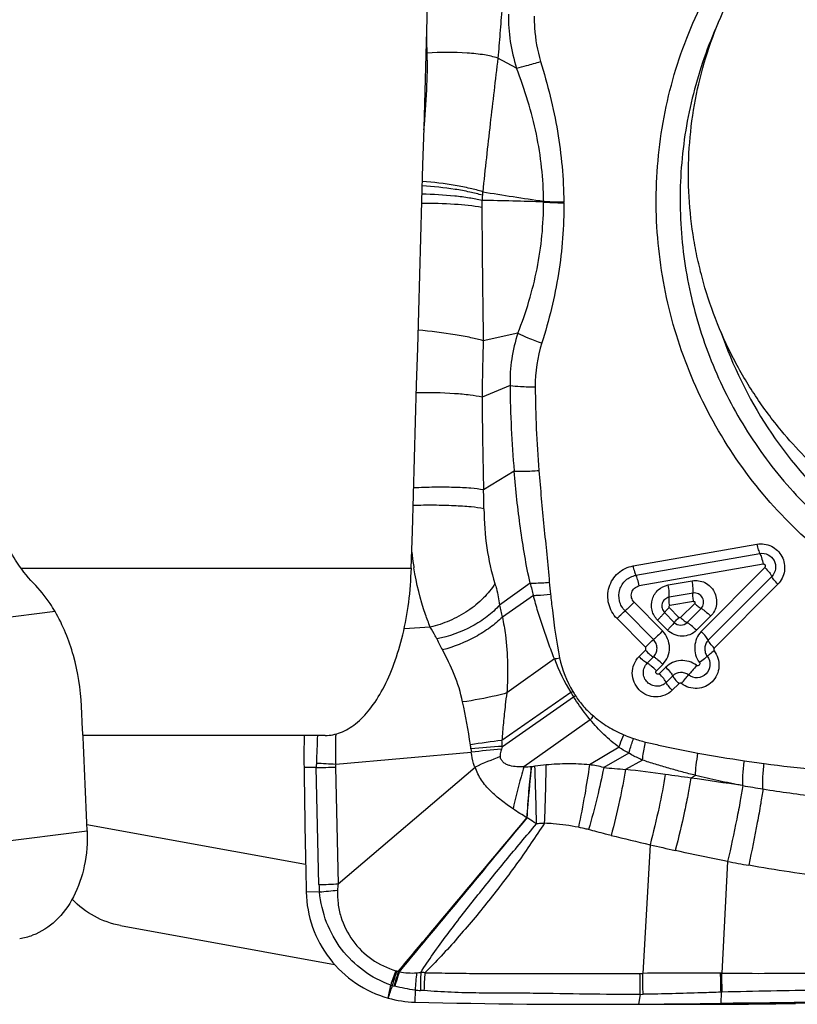
# Model space of a CAD drawing. Units: millimetres. Extents: x 0 to 841, y 0 to 594.
# Drawn here: x 337 to 343, y 125 to 132 of the extents above; entities that cross this region are included whole.
import ezdxf

# ---------------------------------------------------------------- set-up
doc = ezdxf.new("R2010")
doc.units = ezdxf.units.MM
doc.header["$LTSCALE"] = 46.255
for name, color, linetype in [('607087453-000_CL', 7, 'CONTINUOUS'), ('607087646-000_CL', 7, 'CONTINUOUS'), ('RS0834_M4X10_8_CL', 7, 'CONTINUOUS')]:
    doc.layers.add(name, color=color, linetype=linetype)

msp = doc.modelspace()

# ---------------------------------------------------------------- linework, layer by layer
at = {"layer": '607087453-000_CL', "color": 9, "linetype": 'CONTINUOUS'}
for p, q in [((340.7741, 131.9564), (340.639, 132.0277)), ((340.9671, 130.995), (340.9672, 131.0012)), ((341.1123, 130.9897), (341.1122, 130.9952)), ((340.7836, 130.0543), (340.5338, 129.9997)), ((340.7269, 129.678), (340.5257, 129.5944)), ((340.7561, 129.0631), (340.5364, 128.929)), ((341.6095, 128.3834), (342.4983, 128.5399)), ((341.6298, 128.3159), (342.5189, 128.4725)), ((342.5421, 128.3966), (341.6531, 128.24)), ((342.0991, 127.9127), (342.5554, 128.3712)), ((341.862, 128.2464), (342.0332, 128.2765)), ((342.6047, 128.3083), (342.1484, 127.8498)), ((340.8714, 128.2591), (340.6513, 128.1025)), ((342.6486, 128.2524), (342.1922, 127.7939)), ((340.8944, 128.1711), (340.6715, 128.0154)), ((341.6173, 128.1224), (341.8208, 127.9164)), ((342.0398, 128.1881), (341.8682, 128.1579)), ((342.0439, 128.1291), (341.8723, 128.0989)), ((337.4617, 128.0567), (333.4944, 127.5497)), ((341.7556, 127.8545), (341.552, 128.0605)), ((341.8679, 128.0845), (341.9384, 128.0131)), ((341.9504, 128.013), (342.0515, 128.1146)), ((341.9968, 127.9768), (342.0975, 128.0779)), ((341.6976, 127.7995), (341.4943, 128.0052)), ((341.8557, 127.9231), (341.7852, 127.9944)), ((341.8349, 128.0484), (341.9047, 127.9778)), ((342.166, 128.0224), (342.0653, 127.9212)), ((340.1539, 127.9449), (339.9666, 127.9321)), ((341.6526, 127.7328), (341.6976, 127.7781)), ((341.0446, 127.7164), (340.7031, 127.4713)), ((341.7111, 127.6851), (341.7558, 127.7301)), ((341.822, 127.6768), (341.7769, 127.6315)), ((341.798, 127.6102), (341.8443, 127.6567)), ((341.8936, 127.5938), (341.8473, 127.5473)), ((341.9375, 127.5379), (341.8911, 127.4914)), ((341.1625, 127.475), (340.6682, 127.1305)), ((340.6717, 127.088), (341.1828, 127.4428)), ((341.1625, 127.4749), (341.1762, 127.4831)), ((341.1829, 127.4428), (341.196, 127.4513)), ((341.3021, 127.2794), (340.8264, 126.9411)), ((339.4779, 127.1767), (339.4778, 127.1662)), ((341.5088, 127.082), (341.2962, 126.9557)), ((341.5798, 127.0387), (341.3985, 126.9358)), ((339.3557, 126.0962), (339.3367, 126.936)), ((339.4754, 126.9397), (339.4942, 126.1014)), ((341.6765, 126.9898), (341.5558, 126.9229)), ((342.0575, 126.8796), (342.0241, 126.8606)), ((342.3968, 126.8063), (342.3923, 126.8072)), ((339.2599, 126.2397), (337.69, 126.5248)), ((333.4649, 125.9425), (337.6918, 126.4827)), ((341.7313, 126.3823), (341.6787, 125.4591)), ((342.2878, 126.2621), (342.2453, 125.4597)), ((339.3595, 126.0432), (339.2641, 126.042)), ((341.659, 125.459), (341.6787, 125.4591)), ((340.0461, 125.3392), (340.0446, 125.2525)), ((341.6612, 125.3085), (341.6491, 125.238)), ((341.6612, 125.3085), (341.681, 125.3088)), ((342.2406, 125.3238), (342.2392, 125.2432)), ((342.325, 125.2442), (342.324, 125.238)), ((342.7747, 125.2487), (342.7744, 125.2432))]:
    msp.add_line(p, q, dxfattribs=at)
at = {"layer": '607087453-000_CL', "color": 7, "linetype": 'CONTINUOUS'}
for p, q in [((339.4758, 126.9615), (340.4488, 127.046)), ((339.3367, 126.936), (339.2485, 126.9365)), ((339.4942, 126.1014), (340.4755, 126.9381)), ((337.931, 125.8022), (339.4677, 125.5232))]:
    msp.add_line(p, q, dxfattribs=at)
at = {"layer": '607087453-000_CL', "color": 9, "linetype": 'CONTINUOUS'}
for centre, radius, start, end in [((341.8574, 132.3184), 1.1422, 178.71298, 198.47531), ((341.1825, 130.9739), 0.6582, 173.93889, 177.12875), ((342.0013, 130.8869), 1.4816, 172.96324, 173.93776), ((344.2007, 153.4547), 22.6851, 260.6901, 261.80505), ((342.4248, 130.9635), 1.9002, 178.69263, 180.23626), ((340.1335, 108.1216), 22.8886, 87.91273, 89.0197), ((341.8151, 129.7064), 1.0886, 161.36252, 181.49637), ((341.9154, 129.6784), 1.0082, 162.39347, 180.55237), ((348.575, 129.7437), 7.8485, 180.4794, 184.97439), ((349.5356, 129.751), 8.6288, 180.54694, 184.54085), ((382.6829, 129.9412), 42.1586, 180.47143, 181.37585), ((336.265, 128.7545), 4.275, 0.52426, 2.33957), ((342.2531, 128.7239), 2.2443, 186.1583, 188.53404), ((342.1924, 128.715), 2.183, 188.53968, 189.11936), ((344.4579, 128.5624), 3.4621, 184.91826, 186.32909), ((344.7549, 129.2274), 4.0024, 194.00105, 195.303), ((342.5319, 128.4914), 1.9203, 191.6837, 194.35003), ((341.5312, 128.4898), 1.4721, 205.35727, 208.81206), ((340.3188, 131.7034), 4.0525, 280.31741, 280.86143), ((342.44, 128.2481), 1.4933, 200.85969, 211.18187), ((342.0603, 128.0188), 1.0497, 211.20745, 213.28346), ((342.0352, 127.9931), 0.9989, 210.69761, 212.84502), ((333.6572, 126.0178), 6.8712, 9.06239, 11.66393), ((344.1356, 124.9382), 3.6756, 139.89035, 140.43363), ((358.5718, 126.3109), 19.246, 177.453, 178.04142), ((319.7584, 127.2595), 19.7196, 359.13417, 359.72882), ((341.8821, 127.8917), 0.7939, 250.15676, 256.69774), ((341.587, 119.4723), 7.7132, 96.84089, 98.53224), ((340.0458, 127.0362), 0.4019, 4.8338, 9.14506), ((341.0637, 120.7407), 6.3594, 93.53413, 95.57117), ((341.0982, 127.1246), 0.6541, 184.785, 186.90326), ((341.0547, 122.3203), 4.7643, 94.69637, 97.30605), ((341.635, 126.7224), 1.0303, 159.2206, 160.36462), ((339.8803, 127.044), 0.7927, 3.18226, 6.26405), ((341.7445, 124.1525), 3.0621, 110.82437, 114.47018), ((343.7897, 136.3628), 9.4788, 259.5788, 261.61879), ((339.9524, 126.9462), 0.6157, 177.90215, 180.94981), ((339.2824, 131.5589), 4.6233, 270.67401, 272.39318), ((339.7105, 132.8191), 5.8623, 266.3482, 267.70568), ((339.7551, 126.9459), 0.2797, 176.80705, 181.27895), ((340.8125, 127.7273), 0.7864, 271.01759, 275.1262), ((341.1152, 125.3736), 1.5868, 94.65951, 97.61771), ((324.9129, 126.2969), 16.0051, 0.83906, 2.32574), ((321.4, 127.2822), 19.589, 357.81781, 359.04332), ((342.1921, 135.6415), 8.7417, 264.79148, 265.82622), ((337.2341, 92.6352), 34.559, 82.33971, 82.81621), ((344.0083, 137.7861), 10.9187, 261.57208, 262.32371), ((343.9821, 137.6067), 10.7375, 262.33491, 264.37518), ((336.4478, 86.9346), 40.3136, 82.04911, 82.31206), ((336.6455, 88.508), 38.7279, 81.4663, 82.01679), ((344.2846, 137.7779), 11.1327, 260.23759, 260.99151), ((344.2361, 137.4938), 10.8446, 261.00938, 263.07762), ((599.6589, -89.1109), 336.9026, 140.193129, 140.437029), ((350.2763, 162.7975), 37.4044, 256.3546, 256.79424), ((346.3053, 145.8732), 20.0204, 256.79329, 257.326), ((344.7971, 139.6176), 13.5893, 259.35899, 260.00701), ((339.252, 130.7073), 4.6123, 271.28624, 273.00966), ((340.1825, 126.1259), 0.8272, 182.05843, 185.73842), ((338.8812, 131.2821), 5.2607, 275.21485, 276.63555), ((342.9866, 124.3071), 3.294, 159.17547, 161.09112), ((343.2152, 124.4145), 3.4683, 162.16511, 163.98235), ((343.1851, 124.4822), 3.4073, 163.07318, 164.92652), ((343.2141, 124.3821), 3.4577, 161.64305, 163.447), ((339.9343, 125.5717), 0.0972, 254.16904, 257.57), ((340.0449, 126.0792), 0.6166, 257.68208, 258.82742), ((339.7544, 125.1008), 0.4108, 64.34078, 65.39624), ((340.0227, 125.894), 0.4325, 257.92979, 274.46428), ((342.801, 125.1718), 2.76, 173.94699, 176.5225), ((342.8396, 125.3451), 2.7558, 177.48255, 180.18363), ((340.01, 124.4335), 1.0355, 84.15597, 85.76979), ((342.9667, 125.2594), 2.8586, 175.90303, 178.48743), ((317.9836, 125.0333), 23.6793, 0.66593, 1.03006), ((342.0096, 80.8201), 44.6402, 89.70838, 90.42468), ((320.6178, 125.053), 21.0648, 0.69589, 1.10489), ((337.0236, 125.2451), 5.2176, 0.86431, 2.35844), ((342.2244, 122.9429), 2.5169, 89.52371, 89.7181), ((337.0039, 125.2618), 5.2452, 0.67976, 2.16149), ((355.5882, 120.0403), 16.5868, 161.25149, 161.57904), ((339.9697, 125.7105), 0.3503, 253.52379, 255.42385), ((340.2298, 126.824), 1.4936, 256.51581, 257.04901), ((339.8592, 125.212), 0.1604, 75.37425, 77.05767), ((340.1093, 125.9235), 0.5877, 263.8252, 267.50934), ((340.0401, 124.3529), 0.9844, 85.97575, 87.45622), ((342.3114, 123.2279), 2.0971, 91.71415, 91.93502)]:
    msp.add_arc(centre, radius, start, end, dxfattribs=at)
at = {"layer": '607087453-000_CL', "color": 7, "linetype": 'CONTINUOUS'}
for centre, radius, start, end in [((216.7172, 121.5771), 121.0739, 2.322095, 2.745695), ((346.2435, 127.0244), 6.9956, 178.83811, 180.71686), ((430.8548, 128.0888), 91.6136, 180.72068, 181.280145), ((337.1536, 126.1372), 0.4308, 277.303, 290.04528), ((340.0645, 126.0394), 0.7872, 254.29083, 268.55528), ((341.3131, 176.9909), 51.754, 268.59556, 270.37203), ((340.8887, 244.3692), 119.1336, 270.365724, 270.649527), ((342.0549, 158.7525), 33.5156, 269.44246, 270.31553), ((345.1026, -127.4895), 252.749, 90.012246, 90.649115), ((342.0649, 156.4737), 31.2367, 270.32026, 270.47525), ((341.8123, 188.739), 63.503, 270.461664, 270.868147), ((344.9632, -23.161), 148.4203, 90.112955, 90.844959)]:
    msp.add_arc(centre, radius, start, end, dxfattribs=at)
for points, knots in [([(347.7764, 129.3902), (347.6775, 129.2067), (347.4429, 128.8587), (346.9957, 128.4176), (346.4703, 128.0739), (345.8872, 127.8413), (345.2687, 127.7286), (344.6387, 127.7401), (344.0215, 127.8753), (343.4408, 128.129), (342.9189, 128.4912), (342.4757, 128.9481), (342.1282, 129.4821), (341.8897, 130.0727), (341.7692, 130.6974), (341.7717, 131.3323), (341.8967, 131.9527), (342.0593, 132.3421), (342.1585, 132.5261)], [0, 0, 0, 0, 0.062196, 0.124256, 0.186254, 0.248264, 0.310361, 0.372606, 0.435039, 0.497668, 0.560474, 0.62341, 0.68641, 0.749399, 0.812302, 0.875057, 0.937625, 1, 1, 1, 1]), ([(342.2187, 132.2774), (342.1452, 132.1149), (342.0265, 131.7758), (341.94, 131.2439), (341.9469, 130.7035), (342.0472, 130.1714), (342.2378, 129.6639), (342.5127, 129.1965), (342.8636, 128.7835), (343.2798, 128.4375), (343.7485, 128.1691), (344.2553, 127.9867), (344.7849, 127.8959), (345.3208, 127.8994), (345.8467, 127.9973), (346.3464, 128.1865), (346.8043, 128.4611), (347.0726, 128.6958), (347.1951, 128.8238)], [0, 0, 0, 0, 0.062406, 0.124974, 0.187709, 0.250572, 0.313517, 0.376485, 0.439415, 0.50225, 0.564945, 0.627472, 0.689822, 0.752009, 0.814067, 0.876045, 0.938003, 1, 1, 1, 1]), ([(342.2398, 130.0621), (342.3228, 129.8212), (342.5495, 129.358), (343.0479, 128.7696), (343.6744, 128.322), (344.3896, 128.0439), (345.1489, 127.953), (345.9045, 128.0553), (346.6084, 128.3442), (347.0142, 128.6499), (347.1938, 128.825)], [0, 0, 0, 0, 0.126041, 0.252012, 0.377682, 0.502895, 0.627606, 0.751893, 0.875943, 1, 1, 1, 1]), ([(337.3071, 128.2606), (337.2584, 128.3098), (337.1456, 128.4562), (337.0236, 128.7404), (336.9849, 128.976), (336.9784, 129.0982)], [0, 0, 0, 0, 0.226639, 0.599332, 1, 1, 1, 1]), ([(341.5521, 128.0606), (341.533, 128.0799), (341.5048, 128.1299), (341.5069, 128.2149), (341.5523, 128.2865), (341.6035, 128.3111), (341.6299, 128.3158)], [0, 0, 0, 0, 0.25207, 0.503085, 0.752027, 1, 1, 1, 1]), ([(342.0332, 128.2765), (342.0486, 128.2791), (342.0806, 128.2797), (342.1411, 128.2608), (342.201, 128.2024), (342.2147, 128.1199), (342.1957, 128.0594), (342.1769, 128.0336), (342.166, 128.0224)], [0, 0, 0, 0, 0.124989, 0.250574, 0.500173, 0.749634, 0.875102, 1, 1, 1, 1]), ([(337.4617, 128.0567), (337.4505, 128.0758), (337.4053, 128.1483), (337.3516, 128.2156), (337.3071, 128.2606)], [0, 0, 0, 0, 0.259205, 1, 1, 1, 1]), ([(341.7852, 127.9944), (341.7664, 128.0135), (341.7387, 128.0629), (341.7406, 128.1468), (341.7855, 128.2174), (341.836, 128.2418), (341.862, 128.2464)], [0, 0, 0, 0, 0.252073, 0.503059, 0.751949, 1, 1, 1, 1]), ([(337.6521, 127.3773), (337.6463, 127.4994), (337.6091, 127.7354), (337.5195, 127.9578), (337.4617, 128.0567)], [0, 0, 0, 0, 0.516285, 1, 1, 1, 1]), ([(341.7558, 127.7301), (341.7639, 127.7381), (341.7769, 127.7576), (341.7836, 127.792), (341.7768, 127.8266), (341.7637, 127.8463), (341.7556, 127.8545)], [0, 0, 0, 0, 0.248188, 0.497898, 0.74878, 1, 1, 1, 1]), ([(341.6976, 127.7781), (341.7079, 127.7676), (341.7263, 127.7505), (341.7464, 127.7348), (341.7558, 127.7301)], [0, 0, 0, 0, 0.581733, 1, 1, 1, 1]), ([(341.8911, 127.4914), (341.8758, 127.476), (341.8384, 127.4511), (341.7726, 127.4386), (341.7066, 127.4525), (341.6508, 127.4906), (341.6133, 127.5471), (341.5998, 127.6135), (341.6124, 127.6797), (341.6372, 127.7174), (341.6526, 127.7328)], [0, 0, 0, 0, 0.124024, 0.248188, 0.373033, 0.498622, 0.624612, 0.750427, 0.875568, 1, 1, 1, 1]), ([(337.6917, 126.4827), (337.6951, 126.3988), (337.6831, 126.2346), (337.6075, 126.0099), (337.4804, 125.8316), (337.3622, 125.7548), (337.3013, 125.7325)], [0, 0, 0, 0, 0.28072, 0.544083, 0.783117, 1, 1, 1, 1]), ([(339.2641, 126.042), (339.266, 125.9567), (339.2975, 125.7852), (339.4223, 125.5565), (339.6117, 125.3781), (339.7694, 125.3047), (339.8513, 125.2816)], [0, 0, 0, 0, 0.250124, 0.500675, 0.750851, 1, 1, 1, 1]), ([(337.931, 125.8023), (337.8662, 125.814), (337.7382, 125.8597), (337.6313, 125.9432), (337.5848, 125.992)], [0, 0, 0, 0, 0.494314, 1, 1, 1, 1])]:
    msp.add_open_spline(points, degree=3, knots=knots, dxfattribs=at)
at = {"layer": '607087453-000_CL', "color": 9, "linetype": 'CONTINUOUS'}
for points, knots in [([(340.6696, 132.3895), (340.6639, 132.3281), (340.6543, 132.2075), (340.6452, 132.0868), (340.639, 132.0277)], [0, 0, 0, 0, 0.509146, 1, 1, 1, 1]), ([(340.9004, 132.33), (340.9001, 132.3015), (340.9031, 132.1913), (340.9221, 132.0813), (340.9457, 132.003)], [0, 0, 0, 0, 0.258486, 1, 1, 1, 1]), ([(340.132, 132.0635), (340.1316, 132.0735), (340.1302, 132.1142), (340.1291, 132.1548), (340.1286, 132.1855)], [0, 0, 0, 0, 0.245535, 1, 1, 1, 1]), ([(340.1093, 131.5141), (340.1177, 131.6097), (340.1309, 131.7926), (340.1352, 131.9762), (340.132, 132.0635)], [0, 0, 0, 0, 0.523426, 1, 1, 1, 1]), ([(340.639, 132.0277), (340.608, 132.0381), (340.5351, 132.0537), (340.3659, 132.0718), (340.2277, 132.0705), (340.132, 132.0635)], [0, 0, 0, 0, 0.192071, 0.435913, 1, 1, 1, 1]), ([(340.6389, 132.0278), (340.6211, 131.871), (340.5826, 131.5515), (340.5476, 131.2316), (340.5307, 131.0684)], [0, 0, 0, 0, 0.490365, 1, 1, 1, 1]), ([(340.7741, 131.9564), (340.7981, 131.9618), (340.8555, 131.977), (340.9125, 131.9932), (340.9457, 132.003)], [0, 0, 0, 0, 0.415392, 1, 1, 1, 1]), ([(340.9671, 131.0013), (340.9661, 131.1625), (340.9394, 131.4062), (340.8579, 131.7225), (340.8035, 131.8785), (340.7741, 131.9564)], [0, 0, 0, 0, 0.49414, 0.744811, 1, 1, 1, 1]), ([(340.9457, 132.003), (340.9706, 131.9206), (341.017, 131.7551), (341.0876, 131.4208), (341.1114, 131.165), (341.1122, 130.9952)], [0, 0, 0, 0, 0.252183, 0.502716, 1, 1, 1, 1]), ([(340.5279, 131.0434), (340.4984, 131.0524), (340.4334, 131.0685), (340.2902, 131.0943), (340.1761, 131.1063), (340.0977, 131.1109)], [0, 0, 0, 0, 0.212755, 0.45965, 1, 1, 1, 1]), ([(340.5308, 131.0684), (340.5011, 131.0779), (340.4359, 131.0948), (340.2921, 131.1228), (340.1774, 131.1365), (340.0986, 131.1421)], [0, 0, 0, 0, 0.212854, 0.459903, 1, 1, 1, 1]), ([(340.5251, 131.0069), (340.4954, 131.0137), (340.4304, 131.0256), (340.2875, 131.0435), (340.174, 131.0499), (340.0959, 131.0511)], [0, 0, 0, 0, 0.21171, 0.457981, 1, 1, 1, 1]), ([(340.5246, 130.9557), (340.4599, 130.9671), (340.3163, 130.9812), (340.1723, 130.9858), (340.094, 130.9855)], [0, 0, 0, 0, 0.456561, 1, 1, 1, 1]), ([(340.5246, 130.9557), (340.5252, 130.7961), (340.5279, 130.4774), (340.5327, 130.1588), (340.5338, 129.9997)], [0, 0, 0, 0, 0.500956, 1, 1, 1, 1]), ([(340.7836, 130.0543), (340.8419, 130.204), (340.9358, 130.5128), (340.9676, 130.8347), (340.9671, 130.995)], [0, 0, 0, 0, 0.500568, 1, 1, 1, 1]), ([(341.1123, 130.9897), (341.114, 130.82), (341.0878, 130.4784), (341.0062, 130.1462), (340.9544, 129.9834)], [0, 0, 0, 0, 0.498263, 1, 1, 1, 1]), ([(340.9671, 131.0013), (340.9774, 131.0003), (341.0257, 130.9969), (341.0741, 130.9956), (341.1122, 130.9954)], [0, 0, 0, 0, 0.21281, 1, 1, 1, 1]), ([(340.9671, 130.995), (340.9774, 130.9942), (341.0257, 130.9909), (341.0742, 130.9899), (341.1123, 130.9897)], [0, 0, 0, 0, 0.212836, 1, 1, 1, 1]), ([(340.5338, 129.9997), (340.505, 130.0083), (340.4385, 130.0239), (340.2835, 130.0518), (340.1568, 130.067), (340.0678, 130.075)], [0, 0, 0, 0, 0.190622, 0.43312, 1, 1, 1, 1]), ([(340.7836, 130.0543), (340.8063, 130.0411), (340.863, 130.016), (340.9208, 129.9946), (340.9544, 129.9834)], [0, 0, 0, 0, 0.426368, 1, 1, 1, 1]), ([(340.5338, 129.9997), (340.5332, 129.9668), (340.53, 129.8317), (340.5265, 129.6966), (340.5257, 129.5944)], [0, 0, 0, 0, 0.243567, 1, 1, 1, 1]), ([(340.7269, 129.678), (340.7518, 129.6743), (340.812, 129.6703), (340.8722, 129.6688), (340.9072, 129.6687)], [0, 0, 0, 0, 0.419051, 1, 1, 1, 1]), ([(340.5257, 129.5944), (340.4977, 129.6009), (340.4317, 129.6109), (340.2748, 129.6248), (340.1458, 129.6274), (340.0549, 129.6263)], [0, 0, 0, 0, 0.182471, 0.422766, 1, 1, 1, 1]), ([(340.7561, 129.0631), (340.7811, 129.0618), (340.8404, 129.0626), (340.8996, 129.0656), (340.9339, 129.0679)], [0, 0, 0, 0, 0.420705, 1, 1, 1, 1]), ([(340.8714, 128.2591), (340.8564, 128.3245), (340.8309, 128.4568), (340.79, 128.7246), (340.7679, 128.9273), (340.7561, 129.0631)], [0, 0, 0, 0, 0.247678, 0.49695, 1, 1, 1, 1]), ([(340.9339, 129.0679), (340.9446, 128.9335), (340.9693, 128.6661), (340.997, 128.3989), (341.0085, 128.2656)], [0, 0, 0, 0, 0.501816, 1, 1, 1, 1]), ([(340.5364, 128.929), (340.5063, 128.9345), (340.4355, 128.9422), (340.3176, 128.9479), (340.1808, 128.9485), (340.0845, 128.9454), (340.0352, 128.9429)], [0, 0, 0, 0, 0.182724, 0.424575, 0.705041, 1, 1, 1, 1]), ([(340.5398, 128.7936), (340.5093, 128.7995), (340.4375, 128.8082), (340.3179, 128.816), (340.1791, 128.8192), (340.0815, 128.8181), (340.0315, 128.8167)], [0, 0, 0, 0, 0.18281, 0.425107, 0.705761, 1, 1, 1, 1]), ([(340.5398, 128.7936), (340.5407, 128.6995), (340.5526, 128.5179), (340.5918, 128.3398), (340.6181, 128.2566)], [0, 0, 0, 0, 0.518589, 1, 1, 1, 1]), ([(342.4983, 128.5399), (342.5327, 128.546), (342.6075, 128.5344), (342.6878, 128.4559), (342.7064, 128.3452), (342.6732, 128.2772), (342.6486, 128.2524)], [0, 0, 0, 0, 0.248974, 0.500163, 0.751223, 1, 1, 1, 1]), ([(342.4983, 128.5399), (342.5009, 128.526), (342.5052, 128.5067), (342.5128, 128.4843), (342.5167, 128.4757), (342.5189, 128.4725)], [0, 0, 0, 0, 0.602211, 0.835799, 1, 1, 1, 1]), ([(342.5189, 128.4725), (342.5385, 128.4759), (342.5814, 128.4696), (342.627, 128.4245), (342.638, 128.3613), (342.6187, 128.3225), (342.6047, 128.3083)], [0, 0, 0, 0, 0.249048, 0.500159, 0.751144, 1, 1, 1, 1]), ([(342.5189, 128.4725), (342.5213, 128.4689), (342.5257, 128.4592), (342.5343, 128.4341), (342.5392, 128.4123), (342.5421, 128.3966)], [0, 0, 0, 0, 0.16427, 0.397886, 1, 1, 1, 1]), ([(340.1539, 127.9448), (340.1417, 127.9746), (340.09, 128.1121), (340.0552, 128.2558), (340.037, 128.369)], [0, 0, 0, 0, 0.219251, 1, 1, 1, 1]), ([(341.4943, 128.0052), (341.4802, 128.0199), (341.4552, 128.0526), (341.4249, 128.1284), (341.427, 128.234), (341.4839, 128.3227), (341.5511, 128.3674), (341.5899, 128.3797), (341.6095, 128.3834)], [0, 0, 0, 0, 0.126581, 0.253162, 0.502996, 0.750747, 0.87534, 1, 1, 1, 1]), ([(341.6092, 128.3833), (341.6118, 128.3693), (341.6161, 128.35), (341.6238, 128.3277), (341.6277, 128.3191), (341.6298, 128.3159)], [0, 0, 0, 0, 0.602176, 0.835772, 1, 1, 1, 1]), ([(342.5554, 128.3712), (342.5563, 128.3725), (342.5574, 128.3754), (342.5587, 128.3798), (342.5598, 128.3844), (342.5588, 128.3891), (342.5554, 128.3927), (342.5511, 128.3944), (342.5467, 128.3958), (342.5437, 128.3967), (342.5421, 128.3966)], [0, 0, 0, 0, 0.124257, 0.248721, 0.37439, 0.499897, 0.625211, 0.751106, 0.875582, 1, 1, 1, 1]), ([(342.5554, 128.3712), (342.5667, 128.3598), (342.5818, 128.3433), (342.5976, 128.3218), (342.6031, 128.3125), (342.6047, 128.3083)], [0, 0, 0, 0, 0.599919, 0.834097, 1, 1, 1, 1]), ([(340.8714, 128.2591), (340.8813, 128.2592), (340.9271, 128.2603), (340.9728, 128.263), (341.0085, 128.2656)], [0, 0, 0, 0, 0.216547, 1, 1, 1, 1]), ([(341.6531, 128.24), (341.6502, 128.2557), (341.6453, 128.2774), (341.6367, 128.3025), (341.6323, 128.3122), (341.6298, 128.3159)], [0, 0, 0, 0, 0.602176, 0.835773, 1, 1, 1, 1]), ([(342.0398, 128.1881), (342.0408, 128.193), (342.0415, 128.2051), (342.0404, 128.2348), (342.0369, 128.2593), (342.0336, 128.2766)], [0, 0, 0, 0, 0.168613, 0.405951, 1, 1, 1, 1]), ([(342.6486, 128.2524), (342.6386, 128.2626), (342.6251, 128.2773), (342.6111, 128.2964), (342.6062, 128.3047), (342.6047, 128.3083)], [0, 0, 0, 0, 0.59998, 0.834141, 1, 1, 1, 1]), ([(340.6181, 128.2565), (340.5952, 128.2189), (340.5363, 128.1467), (340.4253, 128.0568), (340.2958, 127.9862), (340.2015, 127.9552), (340.1539, 127.9448)], [0, 0, 0, 0, 0.230887, 0.483326, 0.744538, 1, 1, 1, 1]), ([(340.6181, 128.2565), (340.6219, 128.2446), (340.6367, 128.1941), (340.6469, 128.1422), (340.6513, 128.1025)], [0, 0, 0, 0, 0.238776, 1, 1, 1, 1]), ([(341.6173, 128.1224), (341.6085, 128.1313), (341.5959, 128.1544), (341.5963, 128.1935), (341.6176, 128.2262), (341.641, 128.2378), (341.6531, 128.24)], [0, 0, 0, 0, 0.25218, 0.503109, 0.751846, 1, 1, 1, 1]), ([(341.8682, 128.1579), (341.8692, 128.1628), (341.8699, 128.1749), (341.8688, 128.2045), (341.8653, 128.229), (341.862, 128.2464)], [0, 0, 0, 0, 0.168612, 0.405951, 1, 1, 1, 1]), ([(340.8944, 128.1711), (340.9036, 128.1716), (340.9444, 128.174), (340.9852, 128.1776), (341.0169, 128.1807)], [0, 0, 0, 0, 0.223417, 1, 1, 1, 1]), ([(341.0446, 127.7164), (341.0302, 127.7536), (341.0028, 127.8287), (340.9629, 127.9417), (340.9257, 128.0555), (340.9045, 128.1325), (340.8944, 128.1711)], [0, 0, 0, 0, 0.250192, 0.500281, 0.750159, 1, 1, 1, 1]), ([(341.0169, 128.1807), (341.0212, 128.1423), (341.0387, 127.9893), (341.0596, 127.8365), (341.0824, 127.7234)], [0, 0, 0, 0, 0.251003, 1, 1, 1, 1]), ([(341.6173, 128.1224), (341.6054, 128.1105), (341.5839, 128.0895), (341.562, 128.0691), (341.552, 128.0605)], [0, 0, 0, 0, 0.562165, 1, 1, 1, 1]), ([(341.8682, 128.1579), (341.8569, 128.1558), (341.835, 128.1453), (341.8154, 128.1146), (341.8146, 128.0782), (341.8267, 128.0568), (341.8349, 128.0484)], [0, 0, 0, 0, 0.248171, 0.496868, 0.747947, 1, 1, 1, 1]), ([(341.8723, 128.0989), (341.8702, 128.1104), (341.8678, 128.1268), (341.8671, 128.1465), (341.8675, 128.1546), (341.8682, 128.1579)], [0, 0, 0, 0, 0.594012, 0.831371, 1, 1, 1, 1]), ([(342.0439, 128.1291), (342.0417, 128.1406), (342.0395, 128.157), (342.0387, 128.1768), (342.0391, 128.1849), (342.0398, 128.1881)], [0, 0, 0, 0, 0.593607, 0.831594, 1, 1, 1, 1]), ([(342.0975, 128.0779), (342.1069, 128.0874), (342.1198, 128.1134), (342.1124, 128.1559), (342.0818, 128.1862), (342.053, 128.1904), (342.0398, 128.1881)], [0, 0, 0, 0, 0.248679, 0.499843, 0.751087, 1, 1, 1, 1]), ([(342.0439, 128.1291), (342.0473, 128.1287), (342.0563, 128.1263), (342.0531, 128.1176), (342.0515, 128.1146)], [0, 0, 0, 0, 0.500901, 1, 1, 1, 1]), ([(340.6513, 128.1025), (340.6251, 128.0724), (340.5629, 128.0157), (340.4167, 127.9224), (340.2889, 127.8761), (340.2009, 127.8594)], [0, 0, 0, 0, 0.230568, 0.48252, 1, 1, 1, 1]), ([(341.494, 128.0055), (341.4994, 128.0109), (341.5184, 128.0296), (341.5376, 128.0481), (341.552, 128.0605)], [0, 0, 0, 0, 0.285539, 1, 1, 1, 1]), ([(341.8349, 128.0484), (341.8358, 128.0502), (341.8395, 128.0544), (341.8502, 128.0666), (341.8604, 128.0768), (341.8679, 128.0845)], [0, 0, 0, 0, 0.119758, 0.341129, 1, 1, 1, 1]), ([(341.8723, 128.0989), (341.8695, 128.0982), (341.8636, 128.0937), (341.8659, 128.0866), (341.8679, 128.0845)], [0, 0, 0, 0, 0.497185, 1, 1, 1, 1]), ([(342.0515, 128.1146), (342.0597, 128.1062), (342.0718, 128.0951), (342.0876, 128.0833), (342.0944, 128.0791), (342.0975, 128.0779)], [0, 0, 0, 0, 0.595424, 0.832895, 1, 1, 1, 1]), ([(342.0975, 128.0779), (342.102, 128.076), (342.1123, 128.0698), (342.1359, 128.0521), (342.154, 128.0353), (342.1664, 128.0228)], [0, 0, 0, 0, 0.167314, 0.404125, 1, 1, 1, 1]), ([(340.6715, 128.0154), (340.6444, 127.9885), (340.5827, 127.9371), (340.4428, 127.8496), (340.3237, 127.8016), (340.2413, 127.7804)], [0, 0, 0, 0, 0.231607, 0.484204, 1, 1, 1, 1]), ([(340.6715, 128.0154), (340.6803, 127.9731), (340.7105, 127.7935), (340.7137, 127.6097), (340.7031, 127.4713)], [0, 0, 0, 0, 0.237495, 1, 1, 1, 1]), ([(341.8349, 128.0484), (341.8334, 128.0459), (341.8279, 128.0395), (341.8175, 128.0277), (341.8027, 128.0121), (341.7914, 128.0006), (341.7853, 127.9944)], [0, 0, 0, 0, 0.119727, 0.341167, 0.64402, 1, 1, 1, 1]), ([(341.9047, 127.9778), (341.9056, 127.9795), (341.9095, 127.9836), (341.9165, 127.9913), (341.9266, 128.0016), (341.9342, 128.0091), (341.9384, 128.0131)], [0, 0, 0, 0, 0.119032, 0.341518, 0.643322, 1, 1, 1, 1]), ([(341.9504, 128.013), (341.9499, 128.0121), (341.9475, 128.0117), (341.9444, 128.0116), (341.9416, 128.0118), (341.9386, 128.0121), (341.9384, 128.0131)], [0, 0, 0, 0, 0.246028, 0.49647, 0.747028, 1, 1, 1, 1]), ([(341.9504, 128.013), (341.9587, 128.0048), (341.971, 127.9937), (341.9869, 127.9821), (341.9938, 127.9779), (341.9968, 127.9768)], [0, 0, 0, 0, 0.595046, 0.832624, 1, 1, 1, 1]), ([(340.2009, 127.8594), (340.1976, 127.8665), (340.1831, 127.8956), (340.1669, 127.9239), (340.1539, 127.9448)], [0, 0, 0, 0, 0.242276, 1, 1, 1, 1]), ([(341.8209, 127.9163), (341.809, 127.9044), (341.7875, 127.8835), (341.7656, 127.863), (341.7556, 127.8545)], [0, 0, 0, 0, 0.56217, 1, 1, 1, 1]), ([(341.822, 127.6768), (341.8374, 127.6923), (341.8624, 127.73), (341.875, 127.7963), (341.8616, 127.8627), (341.8364, 127.9006), (341.8208, 127.9164)], [0, 0, 0, 0, 0.248174, 0.497772, 0.748681, 1, 1, 1, 1]), ([(341.9054, 127.9771), (341.9039, 127.9745), (341.8984, 127.9682), (341.888, 127.9564), (341.8732, 127.9408), (341.8619, 127.9293), (341.8557, 127.9231)], [0, 0, 0, 0, 0.119724, 0.341167, 0.644025, 1, 1, 1, 1]), ([(342.0653, 127.9212), (342.0518, 127.9077), (342.0185, 127.8864), (341.9606, 127.8752), (341.9027, 127.8876), (341.8696, 127.9096), (341.8557, 127.9231)], [0, 0, 0, 0, 0.248731, 0.497614, 0.748093, 1, 1, 1, 1]), ([(341.9047, 127.9778), (341.9162, 127.9658), (341.9505, 127.9518), (341.9853, 127.965), (341.9968, 127.9768)], [0, 0, 0, 0, 0.502079, 1, 1, 1, 1]), ([(342.0653, 127.9212), (342.0529, 127.9337), (342.0348, 127.9505), (342.0112, 127.9682), (342.0009, 127.9744), (341.9964, 127.9763)], [0, 0, 0, 0, 0.595837, 0.832669, 1, 1, 1, 1]), ([(342.0991, 127.9127), (342.085, 127.8986), (342.0623, 127.8645), (342.0486, 127.8049), (342.055, 127.7439), (342.0731, 127.7067), (342.0852, 127.6906)], [0, 0, 0, 0, 0.248155, 0.497792, 0.748648, 1, 1, 1, 1]), ([(342.1484, 127.8498), (342.1468, 127.8539), (342.1413, 127.8632), (342.1254, 127.8848), (342.1103, 127.9013), (342.0991, 127.9127)], [0, 0, 0, 0, 0.165903, 0.400081, 1, 1, 1, 1]), ([(341.6976, 127.7995), (341.703, 127.8049), (341.7219, 127.8236), (341.7412, 127.8421), (341.7556, 127.8545)], [0, 0, 0, 0, 0.28554, 1, 1, 1, 1]), ([(342.1484, 127.8498), (342.1412, 127.8425), (342.1294, 127.8249), (342.1225, 127.794), (342.126, 127.7626), (342.135, 127.7432), (342.1412, 127.7349)], [0, 0, 0, 0, 0.248085, 0.497672, 0.748597, 1, 1, 1, 1]), ([(342.1922, 127.7939), (342.1822, 127.804), (342.1688, 127.8188), (342.1547, 127.8379), (342.1498, 127.8461), (342.1484, 127.8498)], [0, 0, 0, 0, 0.599537, 0.834298, 1, 1, 1, 1]), ([(340.3865, 127.4069), (340.3726, 127.4746), (340.3322, 127.6033), (340.2726, 127.7236), (340.2413, 127.7804)], [0, 0, 0, 0, 0.516045, 1, 1, 1, 1]), ([(341.6976, 127.7781), (341.7003, 127.7808), (341.7032, 127.7888), (341.7003, 127.7967), (341.6976, 127.7995)], [0, 0, 0, 0, 0.497197, 1, 1, 1, 1]), ([(342.1908, 127.7747), (342.2028, 127.7584), (342.2219, 127.7217), (342.229, 127.6602), (342.2145, 127.6004), (342.1799, 127.5497), (342.1296, 127.5149), (342.0701, 127.5003), (342.0091, 127.5077), (341.9728, 127.5271), (341.9567, 127.5392)], [0, 0, 0, 0, 0.12611, 0.251903, 0.377027, 0.501479, 0.625556, 0.749748, 0.874511, 1, 1, 1, 1]), ([(342.191, 127.7742), (342.1803, 127.7661), (342.1637, 127.753), (342.1469, 127.7401), (342.1412, 127.7349)], [0, 0, 0, 0, 0.636806, 1, 1, 1, 1]), ([(342.1922, 127.7939), (342.1912, 127.7926), (342.1886, 127.7865), (342.1882, 127.7789), (342.1908, 127.7747)], [0, 0, 0, 0, 0.254078, 1, 1, 1, 1]), ([(341.7111, 127.6851), (341.7016, 127.6898), (341.6814, 127.7054), (341.6629, 127.7224), (341.6526, 127.7328)], [0, 0, 0, 0, 0.418484, 1, 1, 1, 1]), ([(341.8221, 127.6769), (341.8105, 127.6886), (341.7934, 127.7045), (341.7709, 127.7218), (341.7608, 127.7283), (341.7562, 127.7305)], [0, 0, 0, 0, 0.581197, 0.82043, 1, 1, 1, 1]), ([(342.0646, 127.6699), (342.0487, 127.6821), (342.012, 127.7007), (341.9514, 127.7073), (341.8922, 127.6935), (341.8583, 127.6708), (341.8443, 127.6567)], [0, 0, 0, 0, 0.251618, 0.501931, 0.751162, 1, 1, 1, 1]), ([(342.1412, 127.7349), (342.1549, 127.7167), (342.1695, 127.6693), (342.1395, 127.6022), (342.0727, 127.5718), (342.0255, 127.5869), (342.0076, 127.6007)], [0, 0, 0, 0, 0.252134, 0.501603, 0.749661, 1, 1, 1, 1]), ([(342.0852, 127.6906), (342.0973, 127.6998), (342.116, 127.7144), (342.1349, 127.729), (342.1412, 127.7349)], [0, 0, 0, 0, 0.637343, 1, 1, 1, 1]), ([(341.8472, 127.5473), (341.8385, 127.5385), (341.8172, 127.5243), (341.7796, 127.5171), (341.7419, 127.5251), (341.7101, 127.5469), (341.6886, 127.5791), (341.6809, 127.617), (341.6881, 127.6548), (341.7023, 127.6763), (341.7111, 127.6851)], [0, 0, 0, 0, 0.124014, 0.248203, 0.373033, 0.498634, 0.624643, 0.750449, 0.875594, 1, 1, 1, 1]), ([(341.7769, 127.6315), (341.7653, 127.6432), (341.7482, 127.6591), (341.7257, 127.6764), (341.7156, 127.6829), (341.7111, 127.6851)], [0, 0, 0, 0, 0.581152, 0.820375, 1, 1, 1, 1]), ([(341.798, 127.6102), (341.7953, 127.6075), (341.7874, 127.6038), (341.7762, 127.6096), (341.7706, 127.6208), (341.7742, 127.6288), (341.7769, 127.6315)], [0, 0, 0, 0, 0.247382, 0.49857, 0.751185, 1, 1, 1, 1]), ([(341.8443, 127.6567), (341.8556, 127.6453), (341.8707, 127.6288), (341.8865, 127.6072), (341.892, 127.598), (341.8936, 127.5938)], [0, 0, 0, 0, 0.599919, 0.834097, 1, 1, 1, 1]), ([(342.0646, 127.6699), (342.0544, 127.6564), (342.0359, 127.6329), (342.0166, 127.6101), (342.0076, 127.6006)], [0, 0, 0, 0, 0.563307, 1, 1, 1, 1]), ([(342.0852, 127.6906), (342.0873, 127.6878), (342.0899, 127.6804), (342.0847, 127.6703), (342.0746, 127.6652), (342.0673, 127.6677), (342.0646, 127.6699)], [0, 0, 0, 0, 0.252118, 0.502886, 0.750473, 1, 1, 1, 1]), ([(341.8473, 127.5473), (341.8456, 127.5514), (341.8402, 127.5607), (341.8243, 127.5822), (341.8092, 127.5987), (341.798, 127.6102)], [0, 0, 0, 0, 0.165903, 0.400081, 1, 1, 1, 1]), ([(342.0076, 127.6006), (341.9994, 127.6069), (341.9804, 127.6165), (341.9393, 127.6208), (341.9079, 127.6081), (341.8936, 127.5938)], [0, 0, 0, 0, 0.253445, 0.505563, 1, 1, 1, 1]), ([(341.8936, 127.5938), (341.895, 127.5902), (341.9, 127.5819), (341.914, 127.5628), (341.9274, 127.548), (341.9375, 127.5379)], [0, 0, 0, 0, 0.165698, 0.400457, 1, 1, 1, 1]), ([(341.957, 127.5391), (341.966, 127.5511), (341.9825, 127.5719), (341.9996, 127.5923), (342.0076, 127.6006)], [0, 0, 0, 0, 0.563062, 1, 1, 1, 1]), ([(341.8911, 127.4914), (341.8811, 127.5015), (341.8677, 127.5162), (341.8536, 127.5353), (341.8487, 127.5436), (341.8473, 127.5473)], [0, 0, 0, 0, 0.599979, 0.834145, 1, 1, 1, 1]), ([(341.9567, 127.5392), (341.9552, 127.5401), (341.9511, 127.5412), (341.9443, 127.5416), (341.9394, 127.5395), (341.9375, 127.5379)], [0, 0, 0, 0, 0.252363, 0.62582, 1, 1, 1, 1]), ([(340.7031, 127.4713), (340.6781, 127.4644), (340.5736, 127.4378), (340.4675, 127.418), (340.3865, 127.4069)], [0, 0, 0, 0, 0.241012, 1, 1, 1, 1]), ([(340.703, 127.4713), (340.6993, 127.4427), (340.6904, 127.3713), (340.6786, 127.2577), (340.6712, 127.1727), (340.6682, 127.1305)], [0, 0, 0, 0, 0.252711, 0.62987, 1, 1, 1, 1]), ([(341.3021, 127.2794), (341.2912, 127.2925), (341.2494, 127.3454), (341.2108, 127.4008), (341.1829, 127.4428)], [0, 0, 0, 0, 0.251729, 1, 1, 1, 1]), ([(341.196, 127.4513), (341.2135, 127.4241), (341.253, 127.3723), (341.2999, 127.3273), (341.3245, 127.3062)], [0, 0, 0, 0, 0.500184, 1, 1, 1, 1]), ([(341.5089, 127.0821), (341.4703, 127.1096), (341.3976, 127.1722), (341.3328, 127.2425), (341.3022, 127.2795)], [0, 0, 0, 0, 0.496663, 1, 1, 1, 1]), ([(341.3245, 127.3062), (341.357, 127.2782), (341.4264, 127.2273), (341.5032, 127.1887), (341.5426, 127.172)], [0, 0, 0, 0, 0.500573, 1, 1, 1, 1]), ([(341.5088, 127.082), (341.5113, 127.0891), (341.5219, 127.1194), (341.5335, 127.1493), (341.5426, 127.172)], [0, 0, 0, 0, 0.234942, 1, 1, 1, 1]), ([(341.5426, 127.172), (341.5483, 127.1696), (341.5715, 127.1601), (341.5949, 127.1513), (341.6126, 127.1449)], [0, 0, 0, 0, 0.2471, 1, 1, 1, 1]), ([(341.5798, 127.0387), (341.582, 127.047), (341.5921, 127.0826), (341.6034, 127.1179), (341.6126, 127.1449)], [0, 0, 0, 0, 0.230583, 1, 1, 1, 1]), ([(340.6646, 127.0687), (340.6629, 127.0639), (340.6573, 127.0465), (340.6542, 127.0277), (340.6559, 127.0145)], [0, 0, 0, 0, 0.275751, 1, 1, 1, 1]), ([(341.5798, 127.0387), (341.5613, 127.048), (341.5374, 127.0622), (341.5146, 127.0779), (341.5088, 127.082)], [0, 0, 0, 0, 0.746738, 1, 1, 1, 1]), ([(341.6765, 126.9898), (341.6777, 126.9995), (341.6838, 127.0429), (341.6921, 127.0859), (341.6994, 127.1191)], [0, 0, 0, 0, 0.224128, 1, 1, 1, 1]), ([(341.6995, 127.1191), (341.7302, 127.1118), (341.8549, 127.0832), (341.9803, 127.0578), (342.0751, 127.0404)], [0, 0, 0, 0, 0.246925, 1, 1, 1, 1]), ([(340.4755, 126.9381), (340.4719, 126.9468), (340.459, 126.9816), (340.4517, 127.0184), (340.4488, 127.046)], [0, 0, 0, 0, 0.253863, 1, 1, 1, 1]), ([(340.8264, 126.9411), (340.8095, 126.9406), (340.7757, 126.9411), (340.7334, 126.9464), (340.7015, 126.9578), (340.68, 126.9712), (340.663, 126.9902), (340.6574, 127.0064), (340.6559, 127.0145)], [0, 0, 0, 0, 0.251893, 0.5031, 0.628206, 0.752779, 0.876554, 1, 1, 1, 1]), ([(341.6765, 126.9898), (341.6685, 126.9932), (341.6356, 127.0082), (341.6035, 127.025), (341.5798, 127.0387)], [0, 0, 0, 0, 0.242731, 1, 1, 1, 1]), ([(342.0575, 126.8796), (342.0581, 126.9039), (342.0626, 126.9578), (342.0702, 127.0112), (342.0751, 127.0404)], [0, 0, 0, 0, 0.451063, 1, 1, 1, 1]), ([(340.7485, 126.6391), (340.7202, 126.6591), (340.6635, 126.6986), (340.5858, 126.7664), (340.5291, 126.8312), (340.4947, 126.8905), (340.482, 126.9225), (340.4764, 126.9388)], [0, 0, 0, 0, 0.252398, 0.502021, 0.749995, 0.874568, 1, 1, 1, 1]), ([(340.8264, 126.9411), (340.8192, 126.9176), (340.7899, 126.8179), (340.7651, 126.7168), (340.7485, 126.6391)], [0, 0, 0, 0, 0.236004, 1, 1, 1, 1]), ([(340.8477, 126.5754), (340.8504, 126.607), (340.8548, 126.6703), (340.8623, 126.7645), (340.8695, 126.8417), (340.8762, 126.9011), (340.8787, 126.9298), (340.8798, 126.9438)], [0, 0, 0, 0, 0.256735, 0.515249, 0.766081, 0.885731, 1, 1, 1, 1]), ([(340.8493, 126.5754), (340.8516, 126.607), (340.8613, 126.73), (340.8727, 126.8529), (340.8827, 126.9441)], [0, 0, 0, 0, 0.256788, 1, 1, 1, 1]), ([(340.8827, 126.9441), (340.8851, 126.9443), (340.8925, 126.945), (340.8998, 126.9458), (340.9048, 126.9464)], [0, 0, 0, 0, 0.317708, 1, 1, 1, 1]), ([(341.2962, 126.9557), (341.2449, 126.9614), (341.1412, 126.9646), (341.0379, 126.9597), (340.9863, 126.9552)], [0, 0, 0, 0, 0.49936, 1, 1, 1, 1]), ([(341.2962, 126.9557), (341.2865, 126.8838), (341.2622, 126.734), (341.2335, 126.585), (341.2171, 126.5075)], [0, 0, 0, 0, 0.477837, 1, 1, 1, 1]), ([(341.3985, 126.9358), (341.385, 126.8643), (341.3515, 126.7151), (341.3124, 126.5674), (341.2901, 126.4906)], [0, 0, 0, 0, 0.476677, 1, 1, 1, 1]), ([(341.3985, 126.9358), (341.382, 126.9416), (341.348, 126.9494), (341.3135, 126.9539), (341.2962, 126.9557)], [0, 0, 0, 0, 0.501106, 1, 1, 1, 1]), ([(341.5558, 126.9229), (341.5435, 126.8478), (341.5115, 126.6891), (341.4739, 126.5317), (341.4521, 126.4489)], [0, 0, 0, 0, 0.470655, 1, 1, 1, 1]), ([(342.0575, 126.8797), (342.0252, 126.8877), (341.961, 126.9046), (341.8651, 126.9309), (341.7702, 126.959), (341.7077, 126.9795), (341.6766, 126.9898)], [0, 0, 0, 0, 0.25185, 0.502462, 0.751727, 1, 1, 1, 1]), ([(342.3969, 126.8063), (342.3954, 126.8324), (342.3975, 126.8924), (342.4036, 126.9518), (342.408, 126.9852)], [0, 0, 0, 0, 0.436772, 1, 1, 1, 1]), ([(342.5414, 126.7825), (342.5392, 126.8089), (342.5404, 126.8701), (342.5458, 126.9309), (342.5499, 126.9652)], [0, 0, 0, 0, 0.433514, 1, 1, 1, 1]), ([(341.8408, 126.8858), (341.8285, 126.8074), (341.7945, 126.6389), (341.7547, 126.4717), (341.7313, 126.3822)], [0, 0, 0, 0, 0.461765, 1, 1, 1, 1]), ([(342.0241, 126.8606), (342.0186, 126.8246), (342.0044, 126.7451), (341.9689, 126.5713), (341.9366, 126.4341), (341.9127, 126.3406)], [0, 0, 0, 0, 0.205664, 0.455416, 1, 1, 1, 1]), ([(342.3924, 126.8074), (342.336, 126.8179), (342.2239, 126.8398), (342.1127, 126.8661), (342.0576, 126.8798)], [0, 0, 0, 0, 0.502108, 1, 1, 1, 1]), ([(342.3969, 126.8064), (342.3916, 126.7709), (342.3777, 126.6903), (342.3426, 126.5086), (342.3111, 126.3627), (342.2878, 126.2621)], [0, 0, 0, 0, 0.193887, 0.44192, 1, 1, 1, 1]), ([(342.5414, 126.7825), (342.5366, 126.7474), (342.5237, 126.6669), (342.4908, 126.484), (342.461, 126.3366), (342.439, 126.2346)], [0, 0, 0, 0, 0.190919, 0.438337, 1, 1, 1, 1]), ([(339.9255, 125.4742), (340.0029, 125.5667), (340.3104, 125.9337), (340.6181, 126.3006), (340.8483, 126.575)], [0, 0, 0, 0, 0.251925, 1, 1, 1, 1]), ([(340.9163, 126.5313), (340.9109, 126.535), (340.8889, 126.5502), (340.8663, 126.5645), (340.8493, 126.5754)], [0, 0, 0, 0, 0.245362, 1, 1, 1, 1]), ([(340.0864, 125.4662), (340.115, 125.5114), (340.1765, 125.602), (340.308, 125.7822), (340.482, 126.0053), (340.6965, 126.2703), (340.8422, 126.4447), (340.9163, 126.5313)], [0, 0, 0, 0, 0.118735, 0.242957, 0.495344, 0.746928, 1, 1, 1, 1]), ([(340.9748, 126.5364), (340.9428, 126.4892), (340.8792, 126.3945), (340.7485, 126.2062), (340.5735, 125.9766), (340.3881, 125.7549), (340.235, 125.5836), (340.156, 125.5021), (340.1155, 125.4636)], [0, 0, 0, 0, 0.124241, 0.248485, 0.499448, 0.752917, 0.878114, 1, 1, 1, 1]), ([(340.9748, 126.5364), (340.9703, 126.5361), (340.9508, 126.5349), (340.9313, 126.533), (340.9163, 126.5313)], [0, 0, 0, 0, 0.229575, 1, 1, 1, 1]), ([(341.2171, 126.5075), (341.1574, 126.5194), (341.0766, 126.5304), (340.9953, 126.5354), (340.9748, 126.5364)], [0, 0, 0, 0, 0.747786, 1, 1, 1, 1]), ([(341.2901, 126.4906), (341.2847, 126.4921), (341.2605, 126.4983), (341.2361, 126.5037), (341.2171, 126.5074)], [0, 0, 0, 0, 0.224768, 1, 1, 1, 1]), ([(341.4521, 126.4489), (341.4385, 126.4522), (341.3844, 126.4655), (341.3304, 126.4797), (341.2901, 126.4906)], [0, 0, 0, 0, 0.251369, 1, 1, 1, 1]), ([(342.2878, 126.2621), (342.2566, 126.268), (342.1312, 126.2927), (342.0064, 126.3195), (341.9127, 126.3406)], [0, 0, 0, 0, 0.248652, 1, 1, 1, 1]), ([(343.6014, 126.0807), (343.4083, 126.0998), (343.0196, 126.1419), (342.633, 126.2004), (342.439, 126.2346)], [0, 0, 0, 0, 0.496193, 1, 1, 1, 1]), ([(339.8703, 125.3746), (339.8008, 125.3995), (339.6686, 125.4695), (339.5096, 125.6265), (339.4006, 125.8225), (339.3669, 125.9688), (339.3593, 126.0432)], [0, 0, 0, 0, 0.250055, 0.498531, 0.746953, 1, 1, 1, 1]), ([(339.4891, 126.0566), (339.488, 126.0245), (339.4902, 125.9601), (339.5163, 125.8341), (339.5896, 125.6881), (339.729, 125.5521), (339.8466, 125.496), (339.9078, 125.4782)], [0, 0, 0, 0, 0.125413, 0.250891, 0.501025, 0.750902, 1, 1, 1, 1]), ([(340.1155, 125.4636), (340.1808, 125.4632), (340.3124, 125.4602), (340.5091, 125.4584), (340.7039, 125.4581), (340.9586, 125.4578), (341.2765, 125.4571), (341.5309, 125.4582), (341.659, 125.459)], [0, 0, 0, 0, 0.126903, 0.255975, 0.382286, 0.505429, 0.751031, 1, 1, 1, 1]), ([(342.2453, 125.4597), (342.4789, 125.4588), (342.9466, 125.4598), (343.6484, 125.4629), (344.3502, 125.465), (344.818, 125.468), (345.0517, 125.4702)], [0, 0, 0, 0, 0.24973, 0.499979, 0.75015, 1, 1, 1, 1]), ([(340.0461, 125.3392), (340.021, 125.3419), (339.9719, 125.3502), (339.9234, 125.361), (339.8996, 125.3672)], [0, 0, 0, 0, 0.507404, 1, 1, 1, 1]), ([(341.6612, 125.3085), (341.5321, 125.307), (341.276, 125.3089), (340.9563, 125.3156), (340.7002, 125.317), (340.504, 125.3173), (340.3063, 125.3214), (340.1742, 125.3303), (340.1092, 125.3349)], [0, 0, 0, 0, 0.249504, 0.494929, 0.617891, 0.744316, 0.873991, 1, 1, 1, 1]), ([(342.2406, 125.3238), (342.1941, 125.3223), (342.0076, 125.3163), (341.8211, 125.3107), (341.681, 125.3088)], [0, 0, 0, 0, 0.249463, 1, 1, 1, 1]), ([(345.0486, 125.3464), (344.8156, 125.3487), (344.3491, 125.35), (343.7658, 125.3471), (343.2988, 125.3428), (342.9485, 125.3381), (342.5984, 125.3325), (342.3652, 125.3275), (342.2487, 125.3241)], [0, 0, 0, 0, 0.249672, 0.499813, 0.624898, 0.750047, 0.875102, 1, 1, 1, 1])]:
    msp.add_open_spline(points, degree=3, knots=knots, dxfattribs=at)
for points in [[(341.0824, 127.7234), (341.0994, 127.6391), (341.1324, 127.5571), (341.1762, 127.4831)], [(340.8479, 126.5753), (340.8144, 126.596), (340.7811, 126.6171), (340.7485, 126.6391)], [(339.4929, 126.1002), (339.4912, 126.0857), (339.4898, 126.0712), (339.4892, 126.0566)], [(340.0564, 125.4628), (340.0664, 125.4636), (340.0764, 125.4648), (340.0864, 125.4662)], [(339.8513, 125.2816), (339.8578, 125.3126), (339.8643, 125.3436), (339.8703, 125.3746)]]:
    msp.add_open_spline(points, degree=3, dxfattribs=at)
at = {"layer": '607087646-000_CL', "color": 9, "linetype": 'CONTINUOUS'}
msp.add_line((337.2183, 128.3662), (340.0186, 128.3662), dxfattribs=at)
at = {"layer": '607087646-000_CL', "color": 7, "linetype": 'CONTINUOUS'}
msp.add_line((339.4004, 127.1662), (337.6621, 127.1662), dxfattribs=at)
msp.add_ellipse((303.2051, -340.3603), major_axis=(43.0142, 1166.336), ratio=0.018264, start_param=-1.156554, end_param=-1.140769, dxfattribs=at)
msp.add_open_spline([(339.4004, 127.1662), (339.4376, 127.1662), (339.5168, 127.1823), (339.627, 127.25), (339.7294, 127.3579), (339.8216, 127.5039), (339.9004, 127.6844), (339.9623, 127.894), (340.0038, 128.1245), (340.0162, 128.2847), (340.0186, 128.3662)], degree=3, knots=[0, 0, 0, 0, 0.076659, 0.162492, 0.263153, 0.381369, 0.517299, 0.668805, 0.831658, 1, 1, 1, 1], dxfattribs=at)
at = {"layer": 'RS0834_M4X10_8_CL', "color": 7, "linetype": 'CONTINUOUS'}
for points, knots in [([(342.6746, 129.3523), (342.608, 129.4325), (342.5145, 129.5583), (342.4039, 129.7353), (342.3031, 129.918), (342.1959, 130.1561), (342.115, 130.4044), (342.0667, 130.6072), (342.0295, 130.8121), (342.0039, 131.0713), (342.0072, 131.3835), (342.0443, 131.6929), (342.115, 131.9959), (342.2182, 132.2889), (342.3305, 132.5218), (342.4352, 132.6995), (342.5493, 132.8709), (342.7095, 133.0727), (342.8909, 133.2554), (343.0474, 133.3886), (343.211, 133.5128), (343.3413, 133.5956), (343.4308, 133.6457)], [0, 0, 0, 0, 0.062929, 0.094413, 0.125898, 0.188837, 0.251745, 0.283191, 0.314622, 0.377403, 0.440095, 0.502685, 0.565166, 0.627537, 0.6898, 0.720905, 0.751988, 0.814066, 0.876076, 0.907073, 0.938062, 1, 1, 1, 1]), ([(346.2131, 128.6708), (346.1425, 128.6313), (345.9978, 128.5586), (345.772, 128.4689), (345.5391, 128.3994), (345.3008, 128.3505), (345.059, 128.3226), (344.8153, 128.3159), (344.5717, 128.3305), (344.33, 128.3663), (344.092, 128.4229), (343.8595, 128.5001), (343.6341, 128.5971), (343.4177, 128.7132), (343.2117, 128.8477), (343.0178, 128.9994), (342.8375, 129.1673), (342.7271, 129.2892), (342.6746, 129.3523)], [0, 0, 0, 0, 0.062061, 0.124137, 0.186242, 0.248392, 0.310598, 0.372871, 0.435219, 0.49765, 0.560168, 0.622772, 0.685463, 0.748237, 0.811087, 0.874005, 0.93698, 1, 1, 1, 1])]:
    msp.add_open_spline(points, degree=3, knots=knots, dxfattribs=at)

doc.saveas('drawing.dxf')
